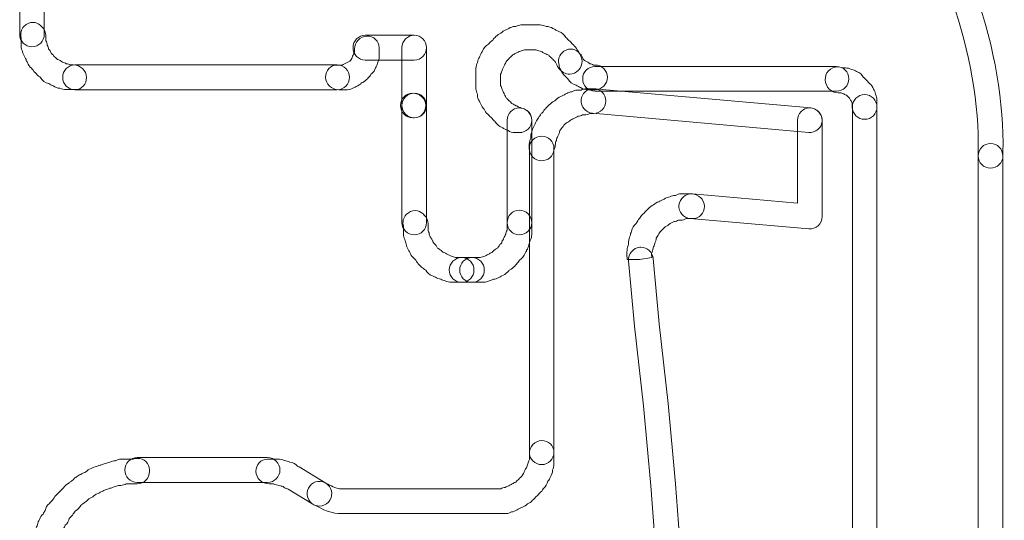
# Model space of a CAD drawing. Units: millimetres. Extents: x 0 to 15.9, y 0.9 to 73.8.
# Drawn here: x 7.6 to 10.4, y 11.9 to 13.3 of the extents above; entities that cross this region are included whole.
import ezdxf

# ---------------------------------------------------------------- set-up
doc = ezdxf.new("R2010")
doc.units = ezdxf.units.MM
doc.layers.add('Livello 1', color=7, linetype='Continuous')

msp = doc.modelspace()

# ---------------------------------------------------------------- linework, layer by layer
at = {"layer": 'Livello 1', "lineweight": 0}
for points, knots in [([(10.2527, 13.4164), (10.271, 13.4164), (10.2859, 13.4041), (10.2869, 13.3861), (10.3374, 13.2442), (10.3652, 13.0816), (10.3614, 12.95), (10.3614, 12.95), (10.3614, 12.9387), (10.3614, 12.9387), (10.3614, 12.9197), (10.3458, 12.9045), (10.3268, 12.9045), (10.3081, 12.9045), (10.2926, 12.9197), (10.2926, 12.9387), (10.2926, 12.9387), (10.2926, 12.9511), (10.2926, 12.9511), (10.2961, 13.077), (10.2693, 13.233), (10.2202, 13.3684), (10.2192, 13.372), (10.2185, 13.3758), (10.2185, 13.3801), (10.2185, 13.3991), (10.2336, 13.4164), (10.2527, 13.4164)], [0, 0, 0, 0, 1, 1, 1, 2, 2, 2, 3, 3, 3, 4, 4, 4, 5, 5, 5, 6, 6, 6, 7, 7, 7, 8, 8, 8, 9, 9, 9, 9]), ([(7.6592, 13.3937), (7.6783, 13.3937), (7.6934, 13.3782), (7.6934, 13.3595), (7.6934, 13.3595), (7.6934, 13.2769), (7.6934, 13.2769), (7.6934, 13.2579), (7.6783, 13.2424), (7.6592, 13.2424), (7.6402, 13.2424), (7.625, 13.2579), (7.625, 13.2769), (7.625, 13.2769), (7.625, 13.3595), (7.625, 13.3595), (7.625, 13.3782), (7.6402, 13.3937), (7.6592, 13.3937)], [0, 0, 0, 0, 1, 1, 1, 2, 2, 2, 3, 3, 3, 4, 4, 4, 5, 5, 5, 6, 6, 6, 6]), ([(7.6621, 13.3103), (7.6696, 13.3103), (7.677, 13.3075), (7.6833, 13.3015), (7.6833, 13.3015), (7.6875, 13.2973), (7.6875, 13.2973), (7.6939, 13.2909), (7.6978, 13.2821), (7.6978, 13.2729), (7.6978, 13.2729), (7.6978, 13.2588), (7.6978, 13.2588), (7.6999, 13.2549), (7.7013, 13.2511), (7.7017, 13.2465), (7.7038, 13.2433), (7.7052, 13.2398), (7.7055, 13.2359), (7.7087, 13.2327), (7.7108, 13.2292), (7.7122, 13.2249), (7.7133, 13.2242), (7.7137, 13.2235), (7.7144, 13.2228), (7.7175, 13.2204), (7.72, 13.2172), (7.7221, 13.214), (7.7253, 13.2119), (7.7281, 13.2094), (7.7306, 13.207), (7.7355, 13.2055), (7.7401, 13.2027), (7.744, 13.1992), (7.7479, 13.1985), (7.7514, 13.1971), (7.7546, 13.1953), (7.7588, 13.195), (7.7627, 13.1936), (7.7662, 13.1918), (7.7662, 13.1918), (7.7747, 13.1918), (7.7747, 13.1918), (7.7937, 13.1918), (7.811, 13.1763), (7.811, 13.1572), (7.811, 13.1382), (7.798, 13.123), (7.7789, 13.123), (7.7789, 13.123), (7.7542, 13.123), (7.7542, 13.123), (7.7482, 13.123), (7.7422, 13.1244), (7.7369, 13.1269), (7.7299, 13.1272), (7.7235, 13.1293), (7.7182, 13.1332), (7.7137, 13.1346), (7.7098, 13.1371), (7.7062, 13.1399), (7.696, 13.142), (7.6875, 13.1484), (7.6826, 13.1572), (7.6801, 13.1586), (7.678, 13.16), (7.6763, 13.1618), (7.6763, 13.1618), (7.6678, 13.1703), (7.6678, 13.1703), (7.6657, 13.1724), (7.6636, 13.1752), (7.6621, 13.178), (7.6618, 13.1784), (7.6618, 13.1784), (7.6618, 13.1784), (7.6604, 13.1798), (7.659, 13.1809), (7.6576, 13.1826), (7.6526, 13.1868), (7.6487, 13.1921), (7.647, 13.1981), (7.6449, 13.2006), (7.6434, 13.2038), (7.6427, 13.207), (7.6413, 13.2091), (7.6403, 13.2112), (7.6396, 13.2133), (7.636, 13.2179), (7.6339, 13.2232), (7.6332, 13.2288), (7.6307, 13.2334), (7.629, 13.2387), (7.629, 13.244), (7.629, 13.244), (7.629, 13.2666), (7.629, 13.2666), (7.6262, 13.2782), (7.6286, 13.2906), (7.6367, 13.299), (7.6442, 13.3064), (7.653, 13.3103), (7.6621, 13.3103)], [0, 0, 0, 0, 1, 1, 1, 2, 2, 2, 3, 3, 3, 4, 4, 4, 5, 5, 5, 6, 6, 6, 7, 7, 7, 8, 8, 8, 9, 9, 9, 10, 10, 10, 11, 11, 11, 12, 12, 12, 13, 13, 13, 14, 14, 14, 15, 15, 15, 16, 16, 16, 17, 17, 17, 18, 18, 18, 19, 19, 19, 20, 20, 20, 21, 21, 21, 22, 22, 22, 23, 23, 23, 24, 24, 24, 25, 25, 25, 26, 26, 26, 27, 27, 27, 28, 28, 28, 29, 29, 29, 30, 30, 30, 31, 31, 31, 32, 32, 32, 33, 33, 33, 34, 34, 34, 34]), ([(9.0199, 13.303), (9.0199, 13.303), (9.0735, 13.303), (9.0735, 13.303), (9.0792, 13.303), (9.0848, 13.3016), (9.0898, 13.2988), (9.0898, 13.2988), (9.0901, 13.2988), (9.0901, 13.2988), (9.0972, 13.2988), (9.1039, 13.2967), (9.1092, 13.2931), (9.112, 13.2921), (9.1148, 13.2907), (9.1173, 13.2889), (9.1205, 13.2878), (9.1233, 13.2864), (9.1257, 13.2847), (9.1342, 13.2819), (9.1409, 13.2759), (9.1448, 13.2684), (9.1452, 13.2684), (9.1452, 13.2684), (9.1452, 13.2681), (9.1469, 13.267), (9.1483, 13.2653), (9.1497, 13.2639), (9.1511, 13.2624), (9.1526, 13.2614), (9.1536, 13.2596), (9.155, 13.2586), (9.1564, 13.2572), (9.1575, 13.2557), (9.1589, 13.2547), (9.1607, 13.2533), (9.1617, 13.2515), (9.1631, 13.2505), (9.1646, 13.249), (9.166, 13.2473), (9.1706, 13.2438), (9.1741, 13.2388), (9.1762, 13.2335), (9.1801, 13.2296), (9.1833, 13.2247), (9.1847, 13.2198), (9.1882, 13.2145), (9.1903, 13.2088), (9.1903, 13.2028), (9.1903, 13.1838), (9.1748, 13.1661), (9.1557, 13.1661), (9.1434, 13.1661), (9.1328, 13.1721), (9.1268, 13.1813), (9.1233, 13.1848), (9.1205, 13.1891), (9.119, 13.1937), (9.1173, 13.1961), (9.1162, 13.1986), (9.1152, 13.2007), (9.1145, 13.2014), (9.1138, 13.2025), (9.113, 13.2035), (9.1113, 13.2046), (9.1102, 13.206), (9.1088, 13.2074), (9.1074, 13.2085), (9.106, 13.2099), (9.1049, 13.2113), (9.1032, 13.2127), (9.1018, 13.2141), (9.1003, 13.2155), (9.0993, 13.2169), (9.0982, 13.218), (9.0972, 13.2191), (9.0933, 13.2201), (9.0901, 13.2219), (9.0869, 13.224), (9.0841, 13.2247), (9.0817, 13.2261), (9.0792, 13.2279), (9.0771, 13.2286), (9.0749, 13.2293), (9.0732, 13.2303), (9.069, 13.2311), (9.0651, 13.2325), (9.0612, 13.2342), (9.0612, 13.2342), (9.0298, 13.2342), (9.0298, 13.2342), (9.0263, 13.2325), (9.022, 13.2307), (9.0185, 13.2303), (9.0164, 13.2293), (9.0143, 13.2282), (9.0122, 13.2275), (9.0097, 13.2258), (9.0069, 13.2243), (9.004, 13.2233), (9.0019, 13.2219), (8.9995, 13.2205), (8.997, 13.2198), (8.9963, 13.2187), (8.9952, 13.218), (8.9945, 13.2173), (8.9935, 13.2159), (8.992, 13.2148), (8.9906, 13.2134), (8.9892, 13.212), (8.9878, 13.2102), (8.9864, 13.2092), (8.985, 13.2078), (8.9836, 13.2064), (8.9822, 13.2049), (8.9811, 13.2039), (8.9801, 13.2025), (8.9786, 13.2014), (8.9776, 13.1979), (8.9762, 13.1944), (8.9741, 13.1915), (8.973, 13.1887), (8.9716, 13.1859), (8.9702, 13.1834), (8.9695, 13.1813), (8.9684, 13.1792), (8.9674, 13.1774), (8.9666, 13.1732), (8.9656, 13.1693), (8.9635, 13.1658), (8.9635, 13.1658), (8.9635, 13.1344), (8.9635, 13.1344), (8.9656, 13.1305), (8.967, 13.1266), (8.9674, 13.1231), (8.9688, 13.121), (8.9698, 13.1189), (8.9705, 13.1168), (8.9723, 13.1139), (8.9737, 13.1115), (8.9744, 13.1086), (8.9762, 13.1062), (8.9772, 13.1041), (8.9783, 13.1016), (8.979, 13.1009), (8.9797, 13.0998), (8.9804, 13.0988), (8.9818, 13.0977), (8.9832, 13.0963), (8.9843, 13.0949), (8.986, 13.0938), (8.9871, 13.0924), (8.9885, 13.091), (8.9899, 13.0896), (8.9917, 13.0882), (8.9928, 13.0868), (8.9942, 13.0854), (8.9952, 13.0843), (8.9963, 13.0832), (8.9998, 13.0822), (9.0033, 13.0804), (9.0062, 13.0783), (9.0093, 13.0776), (9.0118, 13.0762), (9.0143, 13.0744), (9.0164, 13.0737), (9.0185, 13.073), (9.0203, 13.0719), (9.0372, 13.0695), (9.0503, 13.0554), (9.0503, 13.0377), (9.0503, 13.0187), (9.0347, 13.0035), (9.0157, 13.0035), (9.0157, 13.0035), (9.0033, 13.0035), (9.0033, 13.0035), (8.9963, 13.0035), (8.9896, 13.0056), (8.9843, 13.0095), (8.9811, 13.0102), (8.9783, 13.0116), (8.9758, 13.0134), (8.973, 13.0144), (8.9702, 13.0159), (8.9674, 13.0176), (8.9592, 13.0204), (8.9525, 13.0264), (8.9483, 13.0338), (8.9483, 13.0338), (8.9483, 13.0338), (8.9483, 13.0342), (8.9465, 13.0353), (8.9451, 13.037), (8.9437, 13.0384), (8.9423, 13.0398), (8.9409, 13.0409), (8.9398, 13.0427), (8.9384, 13.0437), (8.937, 13.0451), (8.936, 13.0465), (8.9342, 13.0476), (8.9328, 13.049), (8.9317, 13.0508), (8.93, 13.0518), (8.9285, 13.0533), (8.9275, 13.055), (8.9229, 13.0589), (8.9194, 13.0635), (8.9173, 13.0688), (8.9134, 13.0727), (8.9102, 13.0776), (8.9084, 13.0825), (8.9067, 13.0854), (8.9053, 13.0878), (8.9046, 13.0906), (8.901, 13.0959), (8.8989, 13.1016), (8.8989, 13.1079), (8.8989, 13.1079), (8.8989, 13.1104), (8.8989, 13.1104), (8.8964, 13.115), (8.8947, 13.1203), (8.8947, 13.1245), (8.8947, 13.1245), (8.8947, 13.182), (8.8947, 13.182), (8.8947, 13.188), (8.8964, 13.194), (8.8993, 13.1989), (8.9, 13.2042), (8.9021, 13.2095), (8.9049, 13.2138), (8.906, 13.2166), (8.9074, 13.2194), (8.9088, 13.2219), (8.9098, 13.2251), (8.9113, 13.2279), (8.913, 13.2303), (8.9158, 13.2385), (8.9218, 13.2452), (8.9293, 13.2494), (8.9296, 13.2494), (8.9296, 13.2497), (8.93, 13.2497), (8.931, 13.2512), (8.9324, 13.2526), (8.9338, 13.254), (8.9349, 13.2554), (8.9363, 13.2568), (8.9381, 13.2579), (8.9391, 13.2596), (8.9405, 13.261), (8.9423, 13.2621), (8.9434, 13.2635), (8.9444, 13.2649), (8.9458, 13.266), (8.9472, 13.2677), (8.949, 13.2692), (8.9504, 13.2706), (8.9543, 13.2751), (8.9592, 13.2787), (8.9645, 13.2804), (8.9684, 13.2843), (8.973, 13.2875), (8.9783, 13.2893), (8.9808, 13.291), (8.9836, 13.2924), (8.9864, 13.2935), (8.9913, 13.2967), (8.9973, 13.2988), (9.0033, 13.2988), (9.0033, 13.2988), (9.0058, 13.2988), (9.0058, 13.2988), (9.0107, 13.3013), (9.0157, 13.303), (9.0199, 13.303)], [0, 0, 0, 0, 1, 1, 1, 2, 2, 2, 3, 3, 3, 4, 4, 4, 5, 5, 5, 6, 6, 6, 7, 7, 7, 8, 8, 8, 9, 9, 9, 10, 10, 10, 11, 11, 11, 12, 12, 12, 13, 13, 13, 14, 14, 14, 15, 15, 15, 16, 16, 16, 17, 17, 17, 18, 18, 18, 19, 19, 19, 20, 20, 20, 21, 21, 21, 22, 22, 22, 23, 23, 23, 24, 24, 24, 25, 25, 25, 26, 26, 26, 27, 27, 27, 28, 28, 28, 29, 29, 29, 30, 30, 30, 31, 31, 31, 32, 32, 32, 33, 33, 33, 34, 34, 34, 35, 35, 35, 36, 36, 36, 37, 37, 37, 38, 38, 38, 39, 39, 39, 40, 40, 40, 41, 41, 41, 42, 42, 42, 43, 43, 43, 44, 44, 44, 45, 45, 45, 46, 46, 46, 47, 47, 47, 48, 48, 48, 49, 49, 49, 50, 50, 50, 51, 51, 51, 52, 52, 52, 53, 53, 53, 54, 54, 54, 55, 55, 55, 56, 56, 56, 57, 57, 57, 58, 58, 58, 59, 59, 59, 60, 60, 60, 61, 61, 61, 62, 62, 62, 63, 63, 63, 64, 64, 64, 65, 65, 65, 66, 66, 66, 67, 67, 67, 68, 68, 68, 69, 69, 69, 70, 70, 70, 71, 71, 71, 72, 72, 72, 73, 73, 73, 74, 74, 74, 75, 75, 75, 76, 76, 76, 77, 77, 77, 78, 78, 78, 79, 79, 79, 80, 80, 80, 81, 81, 81, 82, 82, 82, 83, 83, 83, 84, 84, 84, 85, 85, 85, 86, 86, 86, 87, 87, 87, 88, 88, 88, 89, 89, 89, 90, 90, 90, 91, 91, 91, 92, 92, 92, 93, 93, 93, 93]), ([(8.5911, 13.2721), (8.6101, 13.2721), (8.6253, 13.2587), (8.6253, 13.2396), (8.6253, 13.2396), (8.6253, 13.2153), (8.6253, 13.2153), (8.6253, 13.2089), (8.6239, 13.2022), (8.6207, 13.1966), (8.62, 13.192), (8.6182, 13.1874), (8.6154, 13.1835), (8.6133, 13.1772), (8.6098, 13.1719), (8.6048, 13.168), (8.6045, 13.1677), (8.6038, 13.167), (8.6034, 13.1666), (8.6013, 13.1624), (8.5981, 13.1588), (8.595, 13.156), (8.5935, 13.1543), (8.5921, 13.1528), (8.5904, 13.1514), (8.5865, 13.1468), (8.5816, 13.1433), (8.5763, 13.1416), (8.5724, 13.1373), (8.5678, 13.1341), (8.5629, 13.1327), (8.5604, 13.131), (8.5576, 13.1296), (8.5544, 13.1285), (8.5495, 13.125), (8.5438, 13.1229), (8.5375, 13.1229), (8.5375, 13.1229), (8.5128, 13.1229), (8.5128, 13.1229), (8.4937, 13.1229), (8.4764, 13.1384), (8.4764, 13.1574), (8.4764, 13.1761), (8.4895, 13.1916), (8.5085, 13.1916), (8.5085, 13.1916), (8.5226, 13.1916), (8.5226, 13.1916), (8.5248, 13.1927), (8.5265, 13.1938), (8.5286, 13.1945), (8.5311, 13.1962), (8.5339, 13.1976), (8.5368, 13.1987), (8.5392, 13.2001), (8.5413, 13.2012), (8.5438, 13.2022), (8.5445, 13.2026), (8.5449, 13.2033), (8.5456, 13.204), (8.5466, 13.2058), (8.5477, 13.2075), (8.5491, 13.2093), (8.5498, 13.2139), (8.5519, 13.2181), (8.5544, 13.222), (8.5551, 13.2238), (8.5558, 13.2255), (8.5569, 13.2273), (8.5569, 13.2273), (8.5569, 13.2357), (8.5569, 13.2357), (8.5569, 13.2548), (8.572, 13.2721), (8.5911, 13.2721)], [0, 0, 0, 0, 1, 1, 1, 2, 2, 2, 3, 3, 3, 4, 4, 4, 5, 5, 5, 6, 6, 6, 7, 7, 7, 8, 8, 8, 9, 9, 9, 10, 10, 10, 11, 11, 11, 12, 12, 12, 13, 13, 13, 14, 14, 14, 15, 15, 15, 16, 16, 16, 17, 17, 17, 18, 18, 18, 19, 19, 19, 20, 20, 20, 21, 21, 21, 22, 22, 22, 23, 23, 23, 24, 24, 24, 25, 25, 25, 25]), ([(8.5869, 13.2742), (8.5869, 13.2742), (8.7231, 13.2742), (8.7231, 13.2742), (8.7421, 13.2742), (8.7573, 13.2586), (8.7573, 13.2399), (8.7573, 13.2209), (8.7421, 13.2054), (8.7231, 13.2054), (8.7231, 13.2054), (8.5869, 13.2054), (8.5869, 13.2054), (8.5679, 13.2054), (8.5527, 13.2209), (8.5527, 13.2399), (8.5527, 13.2586), (8.5679, 13.2742), (8.5869, 13.2742)], [0, 0, 0, 0, 1, 1, 1, 2, 2, 2, 3, 3, 3, 4, 4, 4, 5, 5, 5, 6, 6, 6, 6]), ([(8.723, 13.2742), (8.7421, 13.2742), (8.7572, 13.2586), (8.7572, 13.2399), (8.7572, 13.2399), (8.7572, 13.0791), (8.7572, 13.0791), (8.7572, 13.06), (8.7421, 13.0445), (8.723, 13.0445), (8.704, 13.0445), (8.6888, 13.06), (8.6888, 13.0791), (8.6888, 13.0791), (8.6888, 13.2399), (8.6888, 13.2399), (8.6888, 13.2586), (8.704, 13.2742), (8.723, 13.2742)], [0, 0, 0, 0, 1, 1, 1, 2, 2, 2, 3, 3, 3, 4, 4, 4, 5, 5, 5, 6, 6, 6, 6]), ([(9.1589, 13.2361), (9.1663, 13.2361), (9.1737, 13.2333), (9.18, 13.2273), (9.18, 13.2273), (9.1843, 13.223), (9.1843, 13.223), (9.1885, 13.2188), (9.1917, 13.2139), (9.1931, 13.2082), (9.1938, 13.2075), (9.1945, 13.2068), (9.1949, 13.2061), (9.1963, 13.2051), (9.1973, 13.204), (9.1984, 13.2029), (9.2037, 13.2012), (9.2083, 13.1987), (9.2121, 13.1952), (9.2157, 13.1945), (9.2188, 13.1934), (9.2217, 13.1916), (9.2217, 13.1916), (9.2263, 13.1916), (9.2263, 13.1916), (9.245, 13.1916), (9.2605, 13.1765), (9.2605, 13.1574), (9.2605, 13.1384), (9.245, 13.1229), (9.2263, 13.1229), (9.2263, 13.1229), (9.2054, 13.1229), (9.2054, 13.1229), (9.1984, 13.1229), (9.1917, 13.1253), (9.186, 13.1289), (9.1818, 13.1303), (9.1776, 13.1327), (9.174, 13.1359), (9.1638, 13.138), (9.1553, 13.1444), (9.1504, 13.1532), (9.1504, 13.1532), (9.1504, 13.1535), (9.1501, 13.1535), (9.1486, 13.155), (9.1472, 13.1564), (9.1458, 13.1581), (9.1444, 13.1592), (9.143, 13.1606), (9.1416, 13.162), (9.1366, 13.1662), (9.1331, 13.1719), (9.131, 13.1779), (9.1285, 13.1825), (9.1264, 13.1874), (9.1261, 13.1916), (9.1229, 13.2033), (9.125, 13.216), (9.1335, 13.2248), (9.1409, 13.2322), (9.1497, 13.2361), (9.1589, 13.2361)], [0, 0, 0, 0, 1, 1, 1, 2, 2, 2, 3, 3, 3, 4, 4, 4, 5, 5, 5, 6, 6, 6, 7, 7, 7, 8, 8, 8, 9, 9, 9, 10, 10, 10, 11, 11, 11, 12, 12, 12, 13, 13, 13, 14, 14, 14, 15, 15, 15, 16, 16, 16, 17, 17, 17, 18, 18, 18, 19, 19, 19, 20, 20, 20, 21, 21, 21, 21]), ([(7.7788, 13.1917), (7.7788, 13.1917), (8.5087, 13.1917), (8.5087, 13.1917), (8.5274, 13.1917), (8.5429, 13.1762), (8.5429, 13.1575), (8.5429, 13.1384), (8.5274, 13.1229), (8.5087, 13.1229), (8.5087, 13.1229), (7.7788, 13.1229), (7.7788, 13.1229), (7.7598, 13.1229), (7.7446, 13.1384), (7.7446, 13.1575), (7.7446, 13.1762), (7.7598, 13.1917), (7.7788, 13.1917)], [0, 0, 0, 0, 1, 1, 1, 2, 2, 2, 3, 3, 3, 4, 4, 4, 5, 5, 5, 6, 6, 6, 6]), ([(9.2261, 13.1876), (9.2261, 13.1876), (9.8981, 13.1876), (9.8981, 13.1876), (9.9172, 13.1876), (9.9323, 13.1721), (9.9323, 13.1534), (9.9323, 13.1343), (9.9172, 13.1188), (9.8981, 13.1188), (9.8981, 13.1188), (9.2261, 13.1188), (9.2261, 13.1188), (9.207, 13.1188), (9.1919, 13.1343), (9.1919, 13.1534), (9.1919, 13.1721), (9.207, 13.1876), (9.2261, 13.1876)], [0, 0, 0, 0, 1, 1, 1, 2, 2, 2, 3, 3, 3, 4, 4, 4, 5, 5, 5, 6, 6, 6, 6]), ([(9.901, 13.1866), (9.9056, 13.1866), (9.9102, 13.1855), (9.9145, 13.1834), (9.9145, 13.1834), (9.9229, 13.1834), (9.9229, 13.1834), (9.9289, 13.1834), (9.9346, 13.182), (9.9395, 13.1792), (9.9451, 13.1785), (9.9501, 13.1763), (9.9543, 13.1735), (9.9628, 13.1707), (9.9695, 13.1647), (9.9737, 13.1573), (9.9737, 13.1573), (9.9741, 13.1566), (9.9741, 13.1566), (9.9755, 13.1555), (9.9769, 13.1541), (9.978, 13.1527), (9.9797, 13.1513), (9.9811, 13.1502), (9.9822, 13.1485), (9.984, 13.1474), (9.9854, 13.1456), (9.9868, 13.1442), (9.9878, 13.1428), (9.9892, 13.1418), (9.9903, 13.1404), (9.9952, 13.1361), (9.9991, 13.1308), (10.0012, 13.1248), (10.0044, 13.1202), (10.0062, 13.1153), (10.0065, 13.11), (10.009, 13.1051), (10.0108, 13.0998), (10.0108, 13.0955), (10.0108, 13.0955), (10.0108, 13.0747), (10.0108, 13.0747), (10.0108, 13.056), (9.9956, 13.0405), (9.9765, 13.0405), (9.9575, 13.0405), (9.942, 13.056), (9.942, 13.0747), (9.942, 13.0747), (9.942, 13.0853), (9.942, 13.0853), (9.9413, 13.0867), (9.9406, 13.0881), (9.9402, 13.0899), (9.9384, 13.0924), (9.9367, 13.0948), (9.9356, 13.0977), (9.9349, 13.0984), (9.9342, 13.0994), (9.9332, 13.1005), (9.9321, 13.1015), (9.9307, 13.103), (9.9296, 13.104), (9.9282, 13.1054), (9.9268, 13.1065), (9.9257, 13.1079), (9.9222, 13.109), (9.919, 13.1104), (9.9159, 13.1125), (9.9141, 13.1132), (9.9123, 13.1139), (9.9106, 13.1146), (9.9106, 13.1146), (9.9025, 13.1146), (9.9025, 13.1146), (9.8933, 13.1146), (9.8845, 13.1185), (9.8781, 13.1248), (9.8647, 13.1382), (9.8626, 13.1619), (9.876, 13.1753), (9.8831, 13.1827), (9.8922, 13.1866), (9.901, 13.1866)], [0, 0, 0, 0, 1, 1, 1, 2, 2, 2, 3, 3, 3, 4, 4, 4, 5, 5, 5, 6, 6, 6, 7, 7, 7, 8, 8, 8, 9, 9, 9, 10, 10, 10, 11, 11, 11, 12, 12, 12, 13, 13, 13, 14, 14, 14, 15, 15, 15, 16, 16, 16, 17, 17, 17, 18, 18, 18, 19, 19, 19, 20, 20, 20, 21, 21, 21, 22, 22, 22, 23, 23, 23, 24, 24, 24, 25, 25, 25, 26, 26, 26, 27, 27, 27, 28, 28, 28, 28]), ([(8.7189, 13.1134), (8.7379, 13.1134), (8.7552, 13.0978), (8.7552, 13.0791), (8.7552, 13.0601), (8.7421, 13.0446), (8.7231, 13.0446), (8.7231, 13.0446), (8.7189, 13.0446), (8.7189, 13.0446), (8.6998, 13.0446), (8.6846, 13.0601), (8.6846, 13.0791), (8.6846, 13.0978), (8.6998, 13.1134), (8.7189, 13.1134)], [0, 0, 0, 0, 1, 1, 1, 2, 2, 2, 3, 3, 3, 4, 4, 4, 5, 5, 5, 5]), ([(8.723, 13.1134), (8.7421, 13.1134), (8.7572, 13.0978), (8.7572, 13.0791), (8.7572, 13.0791), (8.7572, 12.7532), (8.7572, 12.7532), (8.7572, 12.7341), (8.7421, 12.719), (8.723, 12.719), (8.704, 12.719), (8.6888, 12.7341), (8.6888, 12.7532), (8.6888, 12.7532), (8.6888, 13.0791), (8.6888, 13.0791), (8.6888, 13.0978), (8.704, 13.1134), (8.723, 13.1134)], [0, 0, 0, 0, 1, 1, 1, 2, 2, 2, 3, 3, 3, 4, 4, 4, 5, 5, 5, 6, 6, 6, 6]), ([(9.2013, 13.1257), (9.2013, 13.1257), (9.2218, 13.1257), (9.2218, 13.1257), (9.2408, 13.1257), (9.2563, 13.1102), (9.2563, 13.0915), (9.2563, 13.0724), (9.2408, 13.0569), (9.2218, 13.0569), (9.2218, 13.0569), (9.2115, 13.0569), (9.2115, 13.0569), (9.2066, 13.0545), (9.2013, 13.0527), (9.1971, 13.0527), (9.1971, 13.0527), (9.1914, 13.0527), (9.1914, 13.0527), (9.1876, 13.0506), (9.1837, 13.0492), (9.1791, 13.0488), (9.1773, 13.0477), (9.1752, 13.0467), (9.1731, 13.046), (9.1706, 13.0442), (9.1678, 13.0428), (9.1646, 13.0418), (9.1625, 13.0403), (9.16, 13.0393), (9.1579, 13.0382), (9.1544, 13.0347), (9.1502, 13.0319), (9.1456, 13.0301), (9.1445, 13.0294), (9.1438, 13.0283), (9.1428, 13.0276), (9.1417, 13.0266), (9.1406, 13.0252), (9.1396, 13.0241), (9.1382, 13.0216), (9.1368, 13.0195), (9.135, 13.0178), (9.135, 13.0178), (9.1315, 13.0142), (9.1315, 13.0142), (9.1304, 13.0125), (9.1293, 13.0107), (9.1283, 13.0093), (9.1276, 13.0037), (9.1255, 12.9984), (9.1226, 12.9934), (9.1219, 12.9917), (9.1209, 12.9899), (9.1198, 12.9881), (9.1195, 12.9839), (9.1181, 12.9797), (9.1159, 12.9761), (9.1159, 12.9761), (9.1159, 12.9719), (9.1159, 12.9719), (9.1159, 12.9656), (9.1145, 12.9599), (9.1117, 12.955), (9.1096, 12.938), (9.0951, 12.925), (9.0775, 12.925), (9.0588, 12.925), (9.0433, 12.9405), (9.0433, 12.9596), (9.0433, 12.9596), (9.0433, 12.9719), (9.0433, 12.9719), (9.0433, 12.9775), (9.0447, 12.9832), (9.0475, 12.9881), (9.0475, 12.9881), (9.0475, 12.9924), (9.0475, 12.9924), (9.0475, 12.9987), (9.0489, 13.0044), (9.0517, 13.0093), (9.0524, 13.0149), (9.0546, 13.0199), (9.0574, 13.0241), (9.0584, 13.0269), (9.0599, 13.0298), (9.0616, 13.0326), (9.0634, 13.0372), (9.0658, 13.0414), (9.069, 13.0449), (9.0704, 13.047), (9.0715, 13.0488), (9.0729, 13.0506), (9.0743, 13.0534), (9.0761, 13.0559), (9.0782, 13.058), (9.0782, 13.058), (9.0814, 13.0615), (9.0814, 13.0615), (9.0838, 13.0657), (9.087, 13.0696), (9.0905, 13.0724), (9.092, 13.0739), (9.093, 13.0753), (9.0944, 13.0767), (9.0958, 13.0781), (9.0972, 13.0795), (9.099, 13.0809), (9.1029, 13.0851), (9.1075, 13.0887), (9.1128, 13.0908), (9.1135, 13.0915), (9.1142, 13.0922), (9.1152, 13.0929), (9.1195, 13.0978), (9.1248, 13.1017), (9.1308, 13.1038), (9.1332, 13.1056), (9.1361, 13.107), (9.1389, 13.1077), (9.1413, 13.1095), (9.1442, 13.1109), (9.1473, 13.112), (9.1516, 13.1148), (9.1565, 13.1169), (9.1615, 13.1172), (9.166, 13.1201), (9.1713, 13.1215), (9.1766, 13.1215), (9.1766, 13.1215), (9.1872, 13.1215), (9.1872, 13.1215), (9.1918, 13.1239), (9.1971, 13.1257), (9.2013, 13.1257)], [0, 0, 0, 0, 1, 1, 1, 2, 2, 2, 3, 3, 3, 4, 4, 4, 5, 5, 5, 6, 6, 6, 7, 7, 7, 8, 8, 8, 9, 9, 9, 10, 10, 10, 11, 11, 11, 12, 12, 12, 13, 13, 13, 14, 14, 14, 15, 15, 15, 16, 16, 16, 17, 17, 17, 18, 18, 18, 19, 19, 19, 20, 20, 20, 21, 21, 21, 22, 22, 22, 23, 23, 23, 24, 24, 24, 25, 25, 25, 26, 26, 26, 27, 27, 27, 28, 28, 28, 29, 29, 29, 30, 30, 30, 31, 31, 31, 32, 32, 32, 33, 33, 33, 34, 34, 34, 35, 35, 35, 36, 36, 36, 37, 37, 37, 38, 38, 38, 39, 39, 39, 40, 40, 40, 41, 41, 41, 42, 42, 42, 43, 43, 43, 44, 44, 44, 45, 45, 45, 45]), ([(9.2219, 13.1257), (9.2229, 13.1257), (9.224, 13.1257), (9.2251, 13.1257), (9.2251, 13.1257), (9.8269, 13.0721), (9.8269, 13.0721), (9.8459, 13.0703), (9.8597, 13.0537), (9.8579, 13.0347), (9.8565, 13.016), (9.8399, 13.0026), (9.8209, 13.0037), (9.8209, 13.0037), (9.2187, 13.0573), (9.2187, 13.0573), (9.2, 13.0587), (9.1859, 13.0756), (9.1877, 13.0943), (9.1891, 13.1123), (9.2042, 13.1257), (9.2219, 13.1257)], [0, 0, 0, 0, 1, 1, 1, 2, 2, 2, 3, 3, 3, 4, 4, 4, 5, 5, 5, 6, 6, 6, 7, 7, 7, 7]), ([(9.9765, 13.1092), (9.9955, 13.1092), (10.0107, 13.0937), (10.0107, 13.075), (10.0107, 13.075), (10.0107, 8.9186), (10.0107, 8.9186), (10.0107, 8.8995), (9.9955, 8.8843), (9.9765, 8.8843), (9.9574, 8.8843), (9.9423, 8.8995), (9.9423, 8.9186), (9.9423, 8.9186), (9.9423, 13.075), (9.9423, 13.075), (9.9423, 13.0937), (9.9574, 13.1092), (9.9765, 13.1092)], [0, 0, 0, 0, 1, 1, 1, 2, 2, 2, 3, 3, 3, 4, 4, 4, 5, 5, 5, 6, 6, 6, 6]), ([(9.0158, 13.0722), (9.0348, 13.0722), (9.05, 13.0566), (9.05, 13.0379), (9.05, 13.0379), (9.05, 12.7532), (9.05, 12.7532), (9.05, 12.7342), (9.0348, 12.719), (9.0158, 12.719), (8.9967, 12.719), (8.9815, 12.7342), (8.9815, 12.7532), (8.9815, 12.7532), (8.9815, 13.0379), (8.9815, 13.0379), (8.9815, 13.0566), (8.9967, 13.0722), (9.0158, 13.0722)], [0, 0, 0, 0, 1, 1, 1, 2, 2, 2, 3, 3, 3, 4, 4, 4, 5, 5, 5, 6, 6, 6, 6]), ([(9.8239, 13.0722), (9.8429, 13.0722), (9.8581, 13.0566), (9.8581, 13.0379), (9.8581, 13.0379), (9.8581, 12.7698), (9.8581, 12.7698), (9.8581, 12.76), (9.8542, 12.7508), (9.8472, 12.7444), (9.8401, 12.7381), (9.8306, 12.7353), (9.8211, 12.7356), (9.8211, 12.7356), (9.4912, 12.7645), (9.4912, 12.7645), (9.4722, 12.766), (9.4581, 12.7829), (9.4598, 12.8016), (9.4616, 12.8206), (9.4782, 12.8344), (9.4972, 12.833), (9.4972, 12.833), (9.7897, 12.8072), (9.7897, 12.8072), (9.7897, 12.8072), (9.7897, 13.0379), (9.7897, 13.0379), (9.7897, 13.0566), (9.8048, 13.0722), (9.8239, 13.0722)], [0, 0, 0, 0, 1, 1, 1, 2, 2, 2, 3, 3, 3, 4, 4, 4, 5, 5, 5, 6, 6, 6, 7, 7, 7, 8, 8, 8, 9, 9, 9, 10, 10, 10, 10]), ([(9.0776, 12.9938), (9.0967, 12.9938), (9.1118, 12.9783), (9.1118, 12.9596), (9.1118, 12.9596), (9.1118, 12.1143), (9.1118, 12.1143), (9.1118, 12.0952), (9.0967, 12.0797), (9.0776, 12.0797), (9.0586, 12.0797), (9.0434, 12.0952), (9.0434, 12.1143), (9.0434, 12.1143), (9.0434, 12.9596), (9.0434, 12.9596), (9.0434, 12.9783), (9.0586, 12.9938), (9.0776, 12.9938)], [0, 0, 0, 0, 1, 1, 1, 2, 2, 2, 3, 3, 3, 4, 4, 4, 5, 5, 5, 6, 6, 6, 6]), ([(10.3269, 12.9732), (10.346, 12.9732), (10.3611, 12.9576), (10.3611, 12.939), (10.3611, 12.939), (10.3611, 8.5063), (10.3611, 8.5063), (10.3566, 7.9687), (10.2909, 7.4335), (10.1664, 6.9149), (10.1664, 6.9149), (10.1544, 6.8546), (10.1544, 6.8546), (10.1509, 6.8359), (10.1325, 6.8235), (10.1142, 6.8274), (10.0955, 6.8313), (10.0835, 6.8493), (10.087, 6.868), (10.087, 6.868), (10.0994, 6.9297), (10.0994, 6.9297), (10.2229, 7.4444), (10.2878, 7.9747), (10.2927, 8.5067), (10.2927, 8.5067), (10.2927, 12.939), (10.2927, 12.939), (10.2927, 12.9576), (10.3079, 12.9732), (10.3269, 12.9732)], [0, 0, 0, 0, 1, 1, 1, 2, 2, 2, 3, 3, 3, 4, 4, 4, 5, 5, 5, 6, 6, 6, 7, 7, 7, 8, 8, 8, 9, 9, 9, 10, 10, 10, 10]), ([(9.4652, 12.833), (9.4652, 12.833), (9.4941, 12.833), (9.4941, 12.833), (9.5132, 12.833), (9.5305, 12.8175), (9.5305, 12.7988), (9.5305, 12.7797), (9.5171, 12.7642), (9.4984, 12.7642), (9.4984, 12.7642), (9.48, 12.7642), (9.48, 12.7642), (9.4754, 12.7617), (9.4705, 12.76), (9.4652, 12.76), (9.4652, 12.76), (9.4585, 12.76), (9.4585, 12.76), (9.4546, 12.7578), (9.4504, 12.7564), (9.4465, 12.7561), (9.4451, 12.7554), (9.4437, 12.7547), (9.4423, 12.7543), (9.4398, 12.7525), (9.4373, 12.7515), (9.4349, 12.7504), (9.431, 12.7462), (9.4267, 12.7434), (9.4218, 12.7413), (9.4211, 12.7405), (9.42, 12.7398), (9.4193, 12.7391), (9.4179, 12.7377), (9.4165, 12.7363), (9.4151, 12.7349), (9.4137, 12.7335), (9.4126, 12.7321), (9.4112, 12.731), (9.4102, 12.7296), (9.4087, 12.7286), (9.4077, 12.7275), (9.4066, 12.7254), (9.4052, 12.7233), (9.4035, 12.7215), (9.4024, 12.7194), (9.401, 12.7173), (9.3996, 12.7155), (9.3985, 12.7137), (9.3978, 12.712), (9.3964, 12.7102), (9.396, 12.7049), (9.3946, 12.6996), (9.3922, 12.6954), (9.3915, 12.6908), (9.39, 12.6866), (9.3879, 12.6827), (9.3872, 12.677), (9.3862, 12.6721), (9.3837, 12.6672), (9.3837, 12.6647), (9.3837, 12.6612), (9.3841, 12.6562), (9.3841, 12.6562), (9.3498, 12.6502), (9.3498, 12.6502), (9.3498, 12.6502), (9.3153, 12.6502), (9.3153, 12.6502), (9.3153, 12.6502), (9.3153, 12.6545), (9.3153, 12.6545), (9.3146, 12.6711), (9.3149, 12.6827), (9.3195, 12.6933), (9.3195, 12.6961), (9.3195, 12.6993), (9.3195, 12.6996), (9.3195, 12.706), (9.3213, 12.7116), (9.3241, 12.7166), (9.3244, 12.7211), (9.3258, 12.725), (9.328, 12.7289), (9.3294, 12.7377), (9.3336, 12.7455), (9.3403, 12.7508), (9.3403, 12.7508), (9.3414, 12.7522), (9.3414, 12.7522), (9.3424, 12.7543), (9.3438, 12.7561), (9.3452, 12.7578), (9.3463, 12.7603), (9.3477, 12.7628), (9.3495, 12.7645), (9.3519, 12.7684), (9.3548, 12.7723), (9.3583, 12.7755), (9.3597, 12.7769), (9.3611, 12.7783), (9.3625, 12.7797), (9.3639, 12.7811), (9.3654, 12.7825), (9.3668, 12.7839), (9.3682, 12.7854), (9.3696, 12.7868), (9.371, 12.7882), (9.3724, 12.7896), (9.3735, 12.7906), (9.3749, 12.7921), (9.3788, 12.7966), (9.3837, 12.8002), (9.3893, 12.8023), (9.3932, 12.8062), (9.3978, 12.8093), (9.4035, 12.8111), (9.4056, 12.8122), (9.4077, 12.8132), (9.4098, 12.8143), (9.4126, 12.8157), (9.4154, 12.8175), (9.4183, 12.8185), (9.4236, 12.8217), (9.4296, 12.8242), (9.4345, 12.8245), (9.4394, 12.827), (9.4444, 12.8287), (9.4486, 12.8287), (9.4486, 12.8287), (9.4504, 12.8287), (9.4504, 12.8287), (9.455, 12.8316), (9.4599, 12.833), (9.4652, 12.833)], [0, 0, 0, 0, 1, 1, 1, 2, 2, 2, 3, 3, 3, 4, 4, 4, 5, 5, 5, 6, 6, 6, 7, 7, 7, 8, 8, 8, 9, 9, 9, 10, 10, 10, 11, 11, 11, 12, 12, 12, 13, 13, 13, 14, 14, 14, 15, 15, 15, 16, 16, 16, 17, 17, 17, 18, 18, 18, 19, 19, 19, 20, 20, 20, 21, 21, 21, 22, 22, 22, 23, 23, 23, 24, 24, 24, 25, 25, 25, 26, 26, 26, 27, 27, 27, 28, 28, 28, 29, 29, 29, 30, 30, 30, 31, 31, 31, 32, 32, 32, 33, 33, 33, 34, 34, 34, 35, 35, 35, 36, 36, 36, 37, 37, 37, 38, 38, 38, 39, 39, 39, 40, 40, 40, 41, 41, 41, 42, 42, 42, 43, 43, 43, 44, 44, 44, 45, 45, 45, 45]), ([(8.726, 12.7866), (8.7337, 12.7866), (8.7412, 12.7838), (8.7475, 12.7774), (8.7475, 12.7774), (8.7517, 12.7732), (8.7517, 12.7732), (8.7581, 12.7668), (8.7616, 12.758), (8.7616, 12.7492), (8.7616, 12.7492), (8.7616, 12.7305), (8.7616, 12.7305), (8.7637, 12.7263), (8.7651, 12.722), (8.7655, 12.7181), (8.7662, 12.7167), (8.7669, 12.7153), (8.7676, 12.7136), (8.7697, 12.7107), (8.7715, 12.7076), (8.7725, 12.7044), (8.774, 12.7023), (8.775, 12.6998), (8.7761, 12.6973), (8.7768, 12.6966), (8.7775, 12.6959), (8.7782, 12.6952), (8.7824, 12.6913), (8.786, 12.6871), (8.7881, 12.6822), (8.7895, 12.6815), (8.7909, 12.6804), (8.792, 12.6793), (8.7962, 12.6769), (8.7997, 12.6741), (8.8025, 12.6709), (8.8061, 12.6698), (8.8096, 12.6681), (8.8124, 12.6663), (8.8152, 12.6652), (8.8181, 12.6638), (8.8205, 12.6621), (8.8226, 12.6614), (8.8244, 12.6606), (8.8265, 12.6596), (8.8304, 12.6589), (8.8346, 12.6578), (8.8382, 12.6557), (8.8382, 12.6557), (8.8551, 12.6557), (8.8551, 12.6557), (8.8738, 12.6557), (8.8893, 12.6402), (8.8893, 12.6215), (8.8893, 12.6024), (8.8738, 12.5869), (8.8551, 12.5869), (8.8551, 12.5869), (8.8262, 12.5869), (8.8262, 12.5869), (8.8202, 12.5869), (8.8142, 12.5883), (8.8092, 12.5915), (8.805, 12.5919), (8.8008, 12.5933), (8.7969, 12.5954), (8.7916, 12.5961), (8.7863, 12.5982), (8.7821, 12.601), (8.7789, 12.6021), (8.7761, 12.6035), (8.7736, 12.6053), (8.7655, 12.6081), (8.7588, 12.6137), (8.7549, 12.6211), (8.7524, 12.6222), (8.7507, 12.6236), (8.7489, 12.6254), (8.7447, 12.6275), (8.7408, 12.6307), (8.738, 12.6342), (8.7334, 12.6381), (8.7299, 12.643), (8.7277, 12.6483), (8.727, 12.649), (8.726, 12.6501), (8.7253, 12.6508), (8.7239, 12.6518), (8.7228, 12.6532), (8.7214, 12.6546), (8.7165, 12.6589), (8.7126, 12.6642), (8.7108, 12.6702), (8.709, 12.673), (8.7076, 12.6755), (8.7066, 12.6783), (8.7034, 12.6829), (8.7013, 12.6882), (8.7009, 12.6935), (8.6988, 12.6977), (8.6974, 12.7019), (8.6971, 12.7058), (8.6946, 12.7107), (8.6928, 12.716), (8.6928, 12.7203), (8.6928, 12.7203), (8.6928, 12.7432), (8.6928, 12.7432), (8.69, 12.7548), (8.6925, 12.7672), (8.7009, 12.7757), (8.7083, 12.7827), (8.7172, 12.7866), (8.726, 12.7866)], [0, 0, 0, 0, 1, 1, 1, 2, 2, 2, 3, 3, 3, 4, 4, 4, 5, 5, 5, 6, 6, 6, 7, 7, 7, 8, 8, 8, 9, 9, 9, 10, 10, 10, 11, 11, 11, 12, 12, 12, 13, 13, 13, 14, 14, 14, 15, 15, 15, 16, 16, 16, 17, 17, 17, 18, 18, 18, 19, 19, 19, 20, 20, 20, 21, 21, 21, 22, 22, 22, 23, 23, 23, 24, 24, 24, 25, 25, 25, 26, 26, 26, 27, 27, 27, 28, 28, 28, 29, 29, 29, 30, 30, 30, 31, 31, 31, 32, 32, 32, 33, 33, 33, 34, 34, 34, 35, 35, 35, 36, 36, 36, 37, 37, 37, 38, 38, 38, 38]), ([(9.0158, 12.7876), (9.0348, 12.7876), (9.05, 12.7721), (9.05, 12.7534), (9.05, 12.7534), (9.05, 12.7202), (9.05, 12.7202), (9.05, 12.7142), (9.0486, 12.7086), (9.0457, 12.7033), (9.045, 12.6991), (9.0436, 12.6948), (9.0415, 12.6909), (9.0408, 12.6857), (9.0387, 12.6807), (9.0359, 12.6761), (9.0348, 12.6733), (9.0334, 12.6705), (9.0316, 12.6677), (9.0288, 12.6599), (9.0232, 12.6532), (9.0158, 12.649), (9.0147, 12.6469), (9.0133, 12.6447), (9.0119, 12.6433), (9.0094, 12.6387), (9.0062, 12.6349), (9.0027, 12.6317), (8.9988, 12.6274), (8.9942, 12.6239), (8.9889, 12.6218), (8.9879, 12.6211), (8.9872, 12.62), (8.9861, 12.6193), (8.9851, 12.6179), (8.9836, 12.6169), (8.9822, 12.6155), (8.978, 12.6105), (8.9727, 12.607), (8.9667, 12.6049), (8.9642, 12.6031), (8.9614, 12.6017), (8.9586, 12.6006), (8.954, 12.5975), (8.9487, 12.5957), (8.9434, 12.5953), (8.9392, 12.5932), (8.935, 12.5915), (8.9314, 12.5911), (8.9265, 12.5886), (8.9212, 12.5869), (8.917, 12.5869), (8.917, 12.5869), (8.8838, 12.5869), (8.8838, 12.5869), (8.8648, 12.5869), (8.8496, 12.6024), (8.8496, 12.6215), (8.8496, 12.6401), (8.8648, 12.6557), (8.8838, 12.6557), (8.8838, 12.6557), (8.9067, 12.6557), (8.9067, 12.6557), (8.911, 12.6578), (8.9152, 12.6592), (8.9191, 12.6596), (8.9205, 12.6606), (8.9219, 12.6613), (8.9233, 12.6617), (8.9265, 12.6638), (8.9293, 12.6655), (8.9329, 12.6666), (8.935, 12.668), (8.9374, 12.6694), (8.9399, 12.6701), (8.9406, 12.6712), (8.9413, 12.6719), (8.942, 12.6726), (8.9456, 12.6768), (8.9501, 12.68), (8.9547, 12.6821), (8.9558, 12.6835), (8.9565, 12.685), (8.9575, 12.686), (8.96, 12.6899), (8.9628, 12.6938), (8.9664, 12.6966), (8.9671, 12.7005), (8.9688, 12.7036), (8.971, 12.7068), (8.972, 12.7096), (8.9734, 12.7125), (8.9748, 12.7149), (8.9755, 12.7171), (8.9766, 12.7188), (8.9777, 12.7206), (8.978, 12.7248), (8.9794, 12.7287), (8.9815, 12.7322), (8.9815, 12.7322), (8.9815, 12.7534), (8.9815, 12.7534), (8.9815, 12.7721), (8.9967, 12.7876), (9.0158, 12.7876)], [0, 0, 0, 0, 1, 1, 1, 2, 2, 2, 3, 3, 3, 4, 4, 4, 5, 5, 5, 6, 6, 6, 7, 7, 7, 8, 8, 8, 9, 9, 9, 10, 10, 10, 11, 11, 11, 12, 12, 12, 13, 13, 13, 14, 14, 14, 15, 15, 15, 16, 16, 16, 17, 17, 17, 18, 18, 18, 19, 19, 19, 20, 20, 20, 21, 21, 21, 22, 22, 22, 23, 23, 23, 24, 24, 24, 25, 25, 25, 26, 26, 26, 27, 27, 27, 28, 28, 28, 29, 29, 29, 30, 30, 30, 31, 31, 31, 32, 32, 32, 33, 33, 33, 34, 34, 34, 35, 35, 35, 35]), ([(9.3539, 12.6845), (9.3715, 12.6845), (9.3863, 12.6711), (9.3881, 12.6531), (9.3881, 12.6531), (9.4047, 12.4718), (9.4047, 12.4718), (9.4047, 12.4718), (9.4294, 12.2499), (9.4294, 12.2499), (9.4294, 12.2499), (9.4498, 12.0266), (9.4498, 12.0266), (9.4498, 12.0266), (9.4664, 11.8033), (9.4664, 11.8033), (9.4664, 11.8033), (9.477, 11.6107), (9.477, 11.6107), (9.477, 11.6107), (9.8629, 11.5877), (9.8629, 11.5877), (9.8813, 11.5867), (9.8954, 11.5715), (9.8954, 11.5532), (9.8954, 11.5532), (9.8954, 11.3309), (9.8954, 11.3309), (9.8954, 11.3126), (9.8809, 11.2974), (9.8626, 11.2963), (9.8626, 11.2963), (9.4587, 11.2759), (9.4587, 11.2759), (9.44, 11.2731), (9.4237, 11.2893), (9.4227, 11.3083), (9.4216, 11.3274), (9.4361, 11.3436), (9.4551, 11.3443), (9.4551, 11.3443), (9.8266, 11.3634), (9.8266, 11.3634), (9.8266, 11.3634), (9.8266, 11.5211), (9.8266, 11.5211), (9.8266, 11.5211), (9.4424, 11.5436), (9.4424, 11.5436), (9.4252, 11.5447), (9.411, 11.5588), (9.4103, 11.5761), (9.4103, 11.5761), (9.398, 11.7987), (9.398, 11.7987), (9.398, 11.7987), (9.3814, 12.021), (9.3814, 12.021), (9.3814, 12.021), (9.3609, 12.2429), (9.3609, 12.2429), (9.3609, 12.2429), (9.3363, 12.4647), (9.3363, 12.4647), (9.3363, 12.4647), (9.3197, 12.6471), (9.3197, 12.6471), (9.3179, 12.6658), (9.3317, 12.6828), (9.3507, 12.6845), (9.3518, 12.6845), (9.3528, 12.6845), (9.3539, 12.6845)], [0, 0, 0, 0, 1, 1, 1, 2, 2, 2, 3, 3, 3, 4, 4, 4, 5, 5, 5, 6, 6, 6, 7, 7, 7, 8, 8, 8, 9, 9, 9, 10, 10, 10, 11, 11, 11, 12, 12, 12, 13, 13, 13, 14, 14, 14, 15, 15, 15, 16, 16, 16, 17, 17, 17, 18, 18, 18, 19, 19, 19, 20, 20, 20, 21, 21, 21, 22, 22, 22, 23, 23, 23, 24, 24, 24, 24]), ([(8.855, 12.6557), (8.855, 12.6557), (8.8839, 12.6557), (8.8839, 12.6557), (8.9029, 12.6557), (8.9181, 12.6401), (8.9181, 12.6215), (8.9181, 12.6024), (8.9029, 12.5869), (8.8839, 12.5869), (8.8839, 12.5869), (8.855, 12.5869), (8.855, 12.5869), (8.8359, 12.5869), (8.8207, 12.6024), (8.8207, 12.6215), (8.8207, 12.6401), (8.8359, 12.6557), (8.855, 12.6557)], [0, 0, 0, 0, 1, 1, 1, 2, 2, 2, 3, 3, 3, 4, 4, 4, 5, 5, 5, 6, 6, 6, 6]), ([(9.0776, 12.1465), (9.0967, 12.1465), (9.1118, 12.1331), (9.1118, 12.1141), (9.1118, 12.1141), (9.1118, 12.0812), (9.1118, 12.0812), (9.1118, 12.0752), (9.1104, 12.0692), (9.108, 12.064), (9.1076, 12.0569), (9.1055, 12.0506), (9.102, 12.0456), (9.1006, 12.041), (9.0981, 12.0368), (9.0949, 12.0333), (9.0932, 12.0255), (9.0889, 12.0184), (9.0829, 12.0135), (9.0829, 12.0135), (9.0819, 12.0121), (9.0819, 12.0121), (9.0797, 12.0079), (9.0766, 12.0043), (9.073, 12.0012), (9.0716, 11.9998), (9.0702, 11.998), (9.0685, 11.9966), (9.0674, 11.9952), (9.066, 11.9941), (9.0649, 11.993), (9.0635, 11.9913), (9.0621, 11.9899), (9.0607, 11.9888), (9.0593, 11.9871), (9.0579, 11.986), (9.0565, 11.9846), (9.0551, 11.9832), (9.054, 11.9818), (9.0526, 11.9807), (9.0484, 11.9761), (9.0438, 11.9726), (9.0381, 11.9705), (9.0342, 11.9662), (9.0297, 11.9631), (9.0244, 11.9617), (9.0215, 11.9595), (9.0187, 11.9581), (9.0159, 11.9574), (9.0138, 11.956), (9.0117, 11.9549), (9.0092, 11.9542), (9.0046, 11.9507), (8.9993, 11.9482), (8.9933, 11.9479), (8.9891, 11.9454), (8.9838, 11.9437), (8.9785, 11.9437), (8.9785, 11.9437), (8.5209, 11.9437), (8.5209, 11.9437), (8.498, 11.9401), (8.4617, 11.9578), (8.4497, 11.9652), (8.4497, 11.9652), (8.4437, 11.968), (8.4437, 11.968), (8.4268, 11.9765), (8.4201, 11.9973), (8.4285, 12.0142), (8.437, 12.0311), (8.4578, 12.0379), (8.4747, 12.0294), (8.4747, 12.0294), (8.4828, 12.0252), (8.4828, 12.0252), (8.4948, 12.0181), (8.5118, 12.0125), (8.5174, 12.0121), (8.5174, 12.0121), (8.5294, 12.0125), (8.5294, 12.0125), (8.5294, 12.0125), (8.964, 12.0125), (8.964, 12.0125), (8.9676, 12.0146), (8.9718, 12.016), (8.976, 12.0163), (8.9792, 12.0184), (8.9827, 12.0199), (8.9866, 12.0202), (8.9901, 12.0234), (8.9944, 12.0259), (8.9986, 12.0276), (9.0007, 12.029), (9.0032, 12.0301), (9.0057, 12.0311), (9.0064, 12.0319), (9.0074, 12.0326), (9.0081, 12.0333), (9.0092, 12.035), (9.0106, 12.0364), (9.012, 12.0375), (9.0134, 12.0389), (9.0148, 12.0403), (9.0162, 12.0417), (9.0177, 12.0431), (9.0191, 12.0446), (9.0205, 12.0456), (9.0215, 12.047), (9.0226, 12.0481), (9.0237, 12.0491), (9.0247, 12.0513), (9.0261, 12.053), (9.0275, 12.0548), (9.0286, 12.0608), (9.0314, 12.0668), (9.0356, 12.071), (9.0364, 12.0749), (9.0378, 12.0784), (9.0395, 12.0816), (9.0399, 12.0858), (9.0413, 12.0897), (9.0434, 12.0936), (9.0434, 12.0936), (9.0434, 12.1102), (9.0434, 12.1102), (9.0434, 12.1292), (9.0586, 12.1465), (9.0776, 12.1465)], [0, 0, 0, 0, 1, 1, 1, 2, 2, 2, 3, 3, 3, 4, 4, 4, 5, 5, 5, 6, 6, 6, 7, 7, 7, 8, 8, 8, 9, 9, 9, 10, 10, 10, 11, 11, 11, 12, 12, 12, 13, 13, 13, 14, 14, 14, 15, 15, 15, 16, 16, 16, 17, 17, 17, 18, 18, 18, 19, 19, 19, 20, 20, 20, 21, 21, 21, 22, 22, 22, 23, 23, 23, 24, 24, 24, 25, 25, 25, 26, 26, 26, 27, 27, 27, 28, 28, 28, 29, 29, 29, 30, 30, 30, 31, 31, 31, 32, 32, 32, 33, 33, 33, 34, 34, 34, 35, 35, 35, 36, 36, 36, 37, 37, 37, 38, 38, 38, 39, 39, 39, 40, 40, 40, 41, 41, 41, 42, 42, 42, 43, 43, 43, 43]), ([(7.952, 12.097), (7.9711, 12.097), (7.9862, 12.0836), (7.9862, 12.0645), (7.9862, 12.0645), (7.9862, 12.0606), (7.9862, 12.0606), (7.9862, 12.0416), (7.9711, 12.0261), (7.952, 12.0261), (7.952, 12.0261), (7.9217, 12.0261), (7.9217, 12.0261), (7.9171, 12.0236), (7.9118, 12.0218), (7.9065, 12.0218), (7.9065, 12.0218), (7.9002, 12.0218), (7.9002, 12.0218), (7.8959, 12.0201), (7.8917, 12.0183), (7.8878, 12.018), (7.8839, 12.0158), (7.8794, 12.0144), (7.8758, 12.0141), (7.8716, 12.012), (7.867, 12.0102), (7.8631, 12.0098), (7.8617, 12.0091), (7.8603, 12.0084), (7.8589, 12.0077), (7.8557, 12.0056), (7.8529, 12.0038), (7.8494, 12.0028), (7.8469, 12.001), (7.8437, 11.9996), (7.8409, 11.9986), (7.8388, 11.9975), (7.837, 11.9964), (7.8349, 11.9957), (7.831, 11.9915), (7.8261, 11.988), (7.8208, 11.9866), (7.8194, 11.9855), (7.8183, 11.9848), (7.8173, 11.9841), (7.8173, 11.9841), (7.8113, 11.9784), (7.8113, 11.9784), (7.8091, 11.9763), (7.8063, 11.9742), (7.8035, 11.9728), (7.8014, 11.9707), (7.7989, 11.9689), (7.7964, 11.9675), (7.7964, 11.9675), (7.7957, 11.9668), (7.7957, 11.9668), (7.7919, 11.9605), (7.7866, 11.9545), (7.7799, 11.9513), (7.7799, 11.9513), (7.7792, 11.9502), (7.7792, 11.9502), (7.7777, 11.9481), (7.7767, 11.9463), (7.7753, 11.9446), (7.7739, 11.9418), (7.7721, 11.9393), (7.7703, 11.9372), (7.7703, 11.9372), (7.7629, 11.9301), (7.7629, 11.9301), (7.7615, 11.9227), (7.7576, 11.916), (7.752, 11.9111), (7.7506, 11.9072), (7.7488, 11.904), (7.7467, 11.9015), (7.7456, 11.8966), (7.7439, 11.8924), (7.7414, 11.8885), (7.7407, 11.8867), (7.7397, 11.8846), (7.7386, 11.8828), (7.7382, 11.8786), (7.7368, 11.8744), (7.7344, 11.8705), (7.7337, 11.8631), (7.7301, 11.856), (7.7248, 11.8507), (7.7114, 11.8373), (7.6874, 11.8352), (7.674, 11.8486), (7.6631, 11.8596), (7.6599, 11.8751), (7.6663, 11.8874), (7.667, 11.892), (7.6684, 11.8962), (7.6705, 11.9001), (7.6712, 11.9044), (7.6726, 11.9086), (7.6747, 11.9125), (7.6754, 11.9178), (7.6772, 11.9227), (7.6804, 11.9269), (7.6821, 11.9329), (7.6857, 11.9382), (7.6903, 11.9421), (7.6917, 11.9456), (7.6934, 11.9492), (7.6956, 11.9516), (7.6973, 11.9597), (7.7016, 11.9668), (7.7075, 11.9717), (7.7083, 11.9724), (7.7086, 11.9728), (7.7093, 11.9735), (7.7093, 11.9735), (7.7167, 11.9809), (7.7167, 11.9809), (7.7178, 11.983), (7.7192, 11.9848), (7.7206, 11.9869), (7.722, 11.9897), (7.7238, 11.9922), (7.7255, 11.994), (7.7255, 11.994), (7.7382, 12.0067), (7.7382, 12.0067), (7.7389, 12.0074), (7.7397, 12.0077), (7.7404, 12.0084), (7.7407, 12.0091), (7.7414, 12.0098), (7.7421, 12.0105), (7.7421, 12.0105), (7.7545, 12.0232), (7.7545, 12.0232), (7.7569, 12.0254), (7.7598, 12.0271), (7.7626, 12.0289), (7.7647, 12.0307), (7.7668, 12.0324), (7.7693, 12.0338), (7.7693, 12.0338), (7.7753, 12.0395), (7.7753, 12.0395), (7.7774, 12.0419), (7.7802, 12.0437), (7.783, 12.0455), (7.7866, 12.0483), (7.7905, 12.0508), (7.795, 12.0525), (7.7975, 12.0543), (7.8003, 12.0557), (7.8035, 12.0564), (7.8053, 12.0575), (7.8074, 12.0585), (7.8091, 12.0592), (7.8134, 12.0638), (7.8183, 12.067), (7.8236, 12.0688), (7.8282, 12.0719), (7.8335, 12.074), (7.8388, 12.0744), (7.843, 12.0762), (7.8472, 12.0779), (7.8511, 12.0783), (7.8554, 12.0804), (7.8596, 12.0822), (7.8635, 12.0825), (7.8677, 12.0846), (7.8719, 12.086), (7.8758, 12.0864), (7.8808, 12.0889), (7.8857, 12.0906), (7.8903, 12.0906), (7.8903, 12.0906), (7.8917, 12.0906), (7.8917, 12.0906), (7.8963, 12.0934), (7.9012, 12.0949), (7.9065, 12.0949), (7.9065, 12.0949), (7.9407, 12.0949), (7.9407, 12.0949), (7.9443, 12.0963), (7.9481, 12.097), (7.952, 12.097)], [0, 0, 0, 0, 1, 1, 1, 2, 2, 2, 3, 3, 3, 4, 4, 4, 5, 5, 5, 6, 6, 6, 7, 7, 7, 8, 8, 8, 9, 9, 9, 10, 10, 10, 11, 11, 11, 12, 12, 12, 13, 13, 13, 14, 14, 14, 15, 15, 15, 16, 16, 16, 17, 17, 17, 18, 18, 18, 19, 19, 19, 20, 20, 20, 21, 21, 21, 22, 22, 22, 23, 23, 23, 24, 24, 24, 25, 25, 25, 26, 26, 26, 27, 27, 27, 28, 28, 28, 29, 29, 29, 30, 30, 30, 31, 31, 31, 32, 32, 32, 33, 33, 33, 34, 34, 34, 35, 35, 35, 36, 36, 36, 37, 37, 37, 38, 38, 38, 39, 39, 39, 40, 40, 40, 41, 41, 41, 42, 42, 42, 43, 43, 43, 44, 44, 44, 45, 45, 45, 46, 46, 46, 47, 47, 47, 48, 48, 48, 49, 49, 49, 50, 50, 50, 51, 51, 51, 52, 52, 52, 53, 53, 53, 54, 54, 54, 55, 55, 55, 56, 56, 56, 57, 57, 57, 58, 58, 58, 59, 59, 59, 60, 60, 60, 61, 61, 61, 62, 62, 62, 63, 63, 63, 63]), ([(7.952, 12.0991), (7.952, 12.0991), (8.3147, 12.0991), (8.3147, 12.0991), (8.3337, 12.0991), (8.3493, 12.0835), (8.3493, 12.0648), (8.3493, 12.0458), (8.3337, 12.0303), (8.3147, 12.0303), (8.3147, 12.0303), (7.952, 12.0303), (7.952, 12.0303), (7.933, 12.0303), (7.9178, 12.0458), (7.9178, 12.0648), (7.9178, 12.0835), (7.933, 12.0991), (7.952, 12.0991)], [0, 0, 0, 0, 1, 1, 1, 2, 2, 2, 3, 3, 3, 4, 4, 4, 5, 5, 5, 6, 6, 6, 6]), ([(8.3149, 12.0949), (8.3149, 12.0949), (8.3438, 12.0949), (8.3438, 12.0949), (8.3498, 12.0949), (8.3558, 12.0935), (8.3611, 12.0907), (8.3667, 12.0907), (8.372, 12.0889), (8.3769, 12.0864), (8.3851, 12.0854), (8.3925, 12.0815), (8.3978, 12.0755), (8.3999, 12.0748), (8.4013, 12.0741), (8.4027, 12.0734), (8.4027, 12.0734), (8.4771, 12.0279), (8.4771, 12.0279), (8.4934, 12.018), (8.4983, 11.9968), (8.4884, 11.9806), (8.4785, 11.9647), (8.4574, 11.9594), (8.4411, 11.9693), (8.4411, 11.9693), (8.372, 12.0116), (8.372, 12.0116), (8.3667, 12.0131), (8.3614, 12.0155), (8.3579, 12.0187), (8.3544, 12.0194), (8.3512, 12.0205), (8.348, 12.0219), (8.348, 12.0219), (8.3477, 12.0219), (8.3477, 12.0219), (8.342, 12.0219), (8.3364, 12.0236), (8.3314, 12.0261), (8.3314, 12.0261), (8.3191, 12.0261), (8.3191, 12.0261), (8.3, 12.0261), (8.2824, 12.0416), (8.2824, 12.0607), (8.2824, 12.0794), (8.2958, 12.0949), (8.3149, 12.0949)], [0, 0, 0, 0, 1, 1, 1, 2, 2, 2, 3, 3, 3, 4, 4, 4, 5, 5, 5, 6, 6, 6, 7, 7, 7, 8, 8, 8, 9, 9, 9, 10, 10, 10, 11, 11, 11, 12, 12, 12, 13, 13, 13, 14, 14, 14, 15, 15, 15, 16, 16, 16, 16])]:
    msp.add_open_spline(points, degree=3, knots=knots, dxfattribs=at)

doc.saveas('drawing.dxf')
